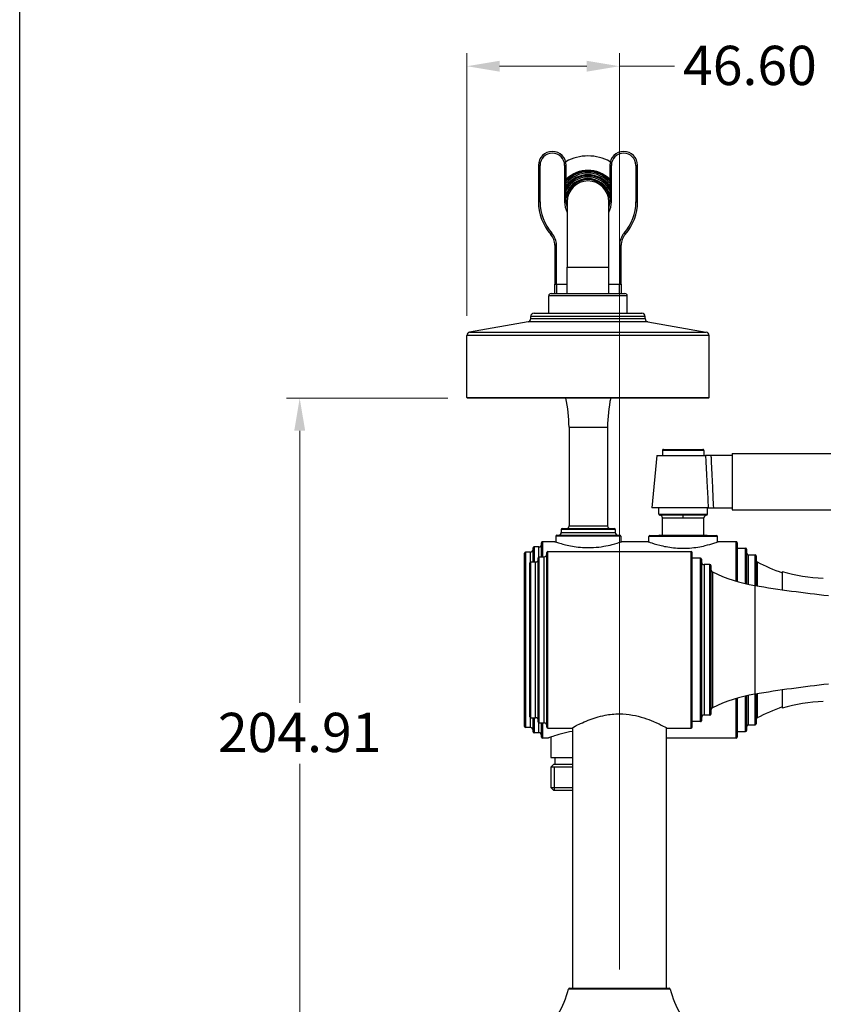
# Model space of a CAD drawing. Units: millimetres. Extents: x 32 to 1156, y 32 to 808.
# Drawn here: x 32 to 278, y 197 to 498 of the extents above; entities that cross this region are included whole.
import ezdxf

# ---------------------------------------------------------------- set-up
doc = ezdxf.new("R2010")
doc.units = ezdxf.units.MM
doc.header["$LTSCALE"] = 4
for name, color, linetype, lineweight, true_color in [('Dimension (ISO)', 7, 'Continuous', 18, 0x000040), ('Visible (ISO)', 7, 'Continuous', 25, 0x000040), ('Visible Narrow (ISO)', 7, 'Continuous', 25, 0x000040)]:
    doc.layers.add(name, color=color, linetype=linetype, lineweight=lineweight, true_color=true_color)
doc.layers.add('Sketch Geometry (ANSI)', color=7, linetype='Continuous', lineweight=25)
doc.styles.add('Samuel Heath (ISO)', font='tahoma.ttf')
doc.dimstyles.new('Samuel Heath (ISO)', dxfattribs={"dimscale": 4, "dimtxt": 3, "dimasz": 2.5, "dimexe": 1, "dimexo": 1.5, "dimgap": 0.762, "dimtad": 0, "dimtih": 1, "dimtoh": 1, "dimrnd": 1e-08, "dimzin": 0, "dimdsep": 46, "dimtxsty": 'Samuel Heath (ISO)', "dimcen": 0.09, "dimdle": 10, "dimclrd": 256, "dimclre": 256, "dimclrt": 256, "dimazin": 0, "dimtfac": 1, "dimtmove": 0, "dimatfit": 3, "dimfxl": 0, "dimtolj": 1, "dimtzin": 0, "dimlwd": 15, "dimlwe": 15, "dimarcsym": 0})

# ---------------------------------------------------------------- blocks, each defined once
blk = doc.blocks.new('Borders Default Border')
at = {"layer": 'Sketch Geometry (ANSI)', "flags": 128}
blk.add_lwpolyline([(8, 8), (8, 202), (289, 202), (289, 8), (8, 8)], dxfattribs=at)
blk = doc.blocks.new('*D12')
at = {"layer": 'Defpoints', "color": 0, "transparency": 16777216}
for p in [(428.07, 285.84), (460.48, 285.84), (244.65, 177.08)]:
    blk.add_point(p, dxfattribs=at)
at = {"layer": 'Dimension (ISO)', "color": 176, "lineweight": 15, "true_color": 0x000080, "transparency": 16777216}
for p, q in [((434.07, 285.84), (464.48, 285.84)), ((460.48, 275.84), (460.48, 240.78)), ((460.48, 187.08), (460.48, 222.13)), ((250.65, 177.08), (464.48, 177.08))]:
    blk.add_line(p, q, dxfattribs=at)
at = {"layer": 'Dimension (ISO)', "color": 176, "true_color": 0x000080, "transparency": 16777216}
for points in [[(458.81, 275.84), (462.14, 275.84), (460.48, 285.84)], [(458.81, 187.08), (462.14, 187.08), (460.48, 177.08)]]:
    blk.add_solid(points, dxfattribs=at)
at = {"layer": 'Dimension (ISO)', "color": 176, "lineweight": 18, "true_color": 0x000080, "transparency": 16777216, "insert": (460.48, 237.73), "char_height": 12, "attachment_point": 2, "style": 'Samuel Heath (ISO)'}
blk.add_mtext('\\A1;108.76', dxfattribs=at)
blk = doc.blocks.new('*D13')
at = {"layer": 'Defpoints', "color": 0, "transparency": 16777216}
for p in [(117.6, 381.98), (168.93, 381.98), (185.97, 177.08)]:
    blk.add_point(p, dxfattribs=at)
at = {"layer": 'Dimension (ISO)', "color": 176, "lineweight": 15, "true_color": 0x000080, "transparency": 16777216}
for p, q in [((162.93, 381.98), (113.6, 381.98)), ((117.6, 371.98), (117.6, 288.83)), ((117.6, 187.08), (117.6, 270.23)), ((179.97, 177.08), (113.6, 177.08))]:
    blk.add_line(p, q, dxfattribs=at)
at = {"layer": 'Dimension (ISO)', "color": 176, "true_color": 0x000080, "transparency": 16777216}
for points in [[(115.93, 371.98), (119.27, 371.98), (117.6, 381.98)], [(115.93, 187.08), (119.27, 187.08), (117.6, 177.08)]]:
    blk.add_solid(points, dxfattribs=at)
at = {"layer": 'Dimension (ISO)', "color": 176, "lineweight": 18, "true_color": 0x000080, "transparency": 16777216, "insert": (117.6, 285.78), "char_height": 12, "attachment_point": 2, "style": 'Samuel Heath (ISO)'}
blk.add_mtext('\\A1;204.91', dxfattribs=at)
blk = doc.blocks.new('*D14')
at = {"layer": 'Defpoints', "color": 0, "transparency": 16777216}
for p in [(168.73, 483.39), (168.73, 401.14), (215.33, 201.35)]:
    blk.add_point(p, dxfattribs=at)
at = {"layer": 'Dimension (ISO)', "color": 176, "lineweight": 15, "true_color": 0x000080, "transparency": 16777216}
for p, q in [((168.73, 407.14), (168.73, 487.39)), ((215.33, 207.35), (215.33, 487.39)), ((178.73, 483.39), (205.33, 483.39)), ((215.33, 483.39), (232.17, 483.39))]:
    blk.add_line(p, q, dxfattribs=at)
at = {"layer": 'Dimension (ISO)', "color": 176, "true_color": 0x000080, "transparency": 16777216}
for points in [[(178.73, 485.06), (178.73, 481.73), (168.73, 483.39)], [(205.33, 485.06), (205.33, 481.73), (215.33, 483.39)]]:
    blk.add_solid(points, dxfattribs=at)
at = {"layer": 'Dimension (ISO)', "color": 176, "lineweight": 18, "true_color": 0x000080, "transparency": 16777216, "insert": (255.24, 489.64), "char_height": 12, "attachment_point": 2, "style": 'Samuel Heath (ISO)'}
blk.add_mtext('\\A1;46.60', dxfattribs=at)
blk = doc.blocks.new('*D15')
at = {"layer": 'Defpoints', "color": 0, "transparency": 16777216}
for p in [(308.98, 302.03), (215.33, 126.58), (308.98, 100.48)]:
    blk.add_point(p, dxfattribs=at)
at = {"layer": 'Dimension (ISO)', "color": 176, "lineweight": 15, "true_color": 0x000080, "transparency": 16777216}
for p, q in [((308.98, 296.03), (308.98, 96.48)), ((215.33, 120.58), (215.33, 96.48)), ((225.33, 100.48), (239.29, 100.48)), ((298.98, 100.48), (285.02, 100.48))]:
    blk.add_line(p, q, dxfattribs=at)
at = {"layer": 'Dimension (ISO)', "color": 176, "true_color": 0x000080, "transparency": 16777216}
for points in [[(225.33, 102.15), (225.33, 98.81), (215.33, 100.48)], [(298.98, 102.15), (298.98, 98.81), (308.98, 100.48)]]:
    blk.add_solid(points, dxfattribs=at)
at = {"layer": 'Dimension (ISO)', "color": 176, "lineweight": 18, "true_color": 0x000080, "transparency": 16777216, "insert": (262.16, 106.73), "char_height": 12, "attachment_point": 2, "style": 'Samuel Heath (ISO)'}
blk.add_mtext('\\A1;93.65', dxfattribs=at)

msp = doc.modelspace()

# ---------------------------------------------------------------- linework, layer by layer
at = {"layer": 'Visible (ISO)'}
for p, q in [((190.5814, 453.0807), (190.5814, 441.9807)), ((191.0814, 441.9807), (191.0814, 453.0807)), ((198.5814, 453.0807), (198.5814, 441.9807)), ((199.0814, 441.9807), (199.0814, 453.0807)), ((212.3814, 453.0807), (212.3814, 441.9807)), ((212.8814, 441.9807), (212.8814, 453.0807)), ((220.3814, 453.0807), (220.3814, 441.9807)), ((220.8814, 441.9807), (220.8814, 453.0807)), ((199.3814, 441.9807), (199.3814, 421.9807)), ((212.0814, 421.9807), (212.0814, 441.9807)), ((195.5814, 428.6954), (195.5814, 416.7754)), ((196.0814, 416.7754), (196.0814, 428.6954)), ((215.3814, 428.6954), (215.3814, 416.7754)), ((215.8814, 416.7754), (215.8814, 428.6954)), ((199.3814, 413.9191), (199.3814, 421.9807)), ((212.0814, 413.9191), (212.0814, 421.9807)), ((195.5814, 413.9191), (195.5814, 416.7754)), ((196.0814, 416.7754), (196.0814, 413.9191)), ((215.3814, 413.9191), (215.3814, 416.7754)), ((215.8814, 416.7754), (215.8814, 413.9191)), ((193.7314, 407.9191), (193.7314, 413.2191)), ((194.4314, 413.9191), (217.0314, 413.9191)), ((217.7314, 407.9191), (217.7314, 413.2191)), ((188.2314, 406.2582), (188.2314, 406.9191)), ((189.2314, 407.9191), (222.2314, 407.9191)), ((223.2314, 406.2582), (223.2314, 406.9191)), ((187.405, 405.2734), (169.5577, 402.1264)), ((224.0577, 405.2734), (241.905, 402.1264)), ((168.7314, 382.1807), (168.7314, 401.1416)), ((242.7314, 382.1807), (242.7314, 401.1416)), ((242.5314, 381.9807), (168.9314, 381.9807)), ((199.9314, 373.0754), (199.9314, 342.8754)), ((211.7314, 373.0754), (211.7314, 342.8754)), ((226.7314, 364.3954), (225.2471, 348.3954)), ((226.7314, 364.3954), (241.6659, 364.3954)), ((228.4814, 365.9954), (228.4814, 364.3954)), ((228.7814, 366.2954), (240.8814, 366.2954)), ((241.1814, 365.9954), (241.1814, 364.3954)), ((249.8314, 364.3954), (243.4156, 364.3954)), ((249.8314, 364.9954), (249.8314, 347.7954)), ((249.8314, 364.9954), (310.1862, 364.9954)), ((242.5017, 348.3954), (225.2471, 348.3954)), ((227.4314, 346.4754), (227.4314, 348.3954)), ((242.2314, 346.4754), (242.2314, 348.3954)), ((244.1649, 348.3954), (249.8314, 348.3954)), ((249.8314, 347.7954), (311.0877, 347.7954)), ((228.4814, 340.0754), (228.4814, 345.3765)), ((241.1814, 340.0754), (241.1814, 345.3765)), ((196.2314, 340.0754), (215.4314, 340.0754)), ((197.5814, 341.7754), (197.5814, 340.8754)), ((197.8814, 342.0754), (213.7814, 342.0754)), ((214.0814, 341.7754), (214.0814, 340.8754)), ((227.5814, 340.0754), (227.4314, 339.9254)), ((227.5814, 340.0754), (242.0814, 340.0754)), ((242.0814, 340.0754), (242.2314, 339.9254)), ((191.5314, 333.4754), (191.5314, 337.7754)), ((195.6314, 338.0754), (191.8314, 338.0754)), ((195.9314, 339.7754), (195.9314, 337.9734)), ((215.7314, 339.7754), (215.7314, 337.9734)), ((224.1314, 338.0754), (216.0314, 338.0754)), ((224.3314, 338.0037), (224.3314, 339.6254)), ((224.6314, 339.9254), (245.0314, 339.9254)), ((245.3314, 338.0037), (245.3314, 339.6254)), ((251.0314, 338.0754), (245.5314, 338.0754)), ((251.3314, 337.7754), (251.3314, 325.8907)), ((186.3314, 281.5754), (186.3314, 334.5754)), ((188.1314, 334.8754), (186.6314, 334.8754)), ((188.9314, 331.8754), (188.9314, 336.1754)), ((190.7314, 336.4754), (189.2314, 336.4754)), ((193.1314, 281.3754), (193.1314, 334.7754)), ((193.4314, 335.0754), (237.2314, 335.0754)), ((237.5314, 281.3754), (237.5314, 334.7754)), ((251.3314, 336.0754), (253.9314, 336.0754)), ((254.2314, 335.7754), (254.2314, 325.1509)), ((254.7314, 334.0754), (256.8314, 334.0754)), ((187.9314, 284.5754), (187.9314, 331.5754)), ((188.2314, 331.8754), (189.7314, 331.8754)), ((190.5314, 282.9754), (190.5314, 333.1754)), ((190.8314, 333.4754), (192.3314, 333.4754)), ((240.1314, 333.0754), (237.5314, 333.0754)), ((240.4314, 332.7754), (240.4314, 283.3754)), ((243.0314, 331.0754), (241.2314, 331.0754)), ((257.1314, 333.7754), (257.1314, 324.61)), ((243.3314, 330.7754), (243.3314, 285.3754)), ((251.3314, 290.2601), (251.3314, 278.3754)), ((254.2314, 290.9999), (254.2314, 280.3754)), ((257.1314, 291.5408), (257.1314, 282.3754)), ((188.2314, 284.2754), (189.7314, 284.2754)), ((188.9314, 279.9754), (188.9314, 284.2754)), ((240.1314, 283.0754), (237.5314, 283.0754)), ((243.0314, 285.0754), (241.2314, 285.0754)), ((188.1314, 281.2754), (186.6314, 281.2754)), ((190.8314, 282.6754), (192.3314, 282.6754)), ((191.5314, 278.3754), (191.5314, 282.6754)), ((193.4314, 281.0754), (200.6814, 281.0754)), ((200.9814, 281.2394), (200.9814, 201.5754)), ((229.6814, 281.2394), (229.6814, 201.5754)), ((229.9814, 281.0754), (237.2314, 281.0754)), ((251.3314, 280.0754), (253.9314, 280.0754)), ((254.7314, 282.0754), (256.8314, 282.0754)), ((190.7314, 279.6754), (189.2314, 279.6754)), ((193.5814, 278.0754), (191.8314, 278.0754)), ((194.3539, 278.3661), (194.3539, 272.0754)), ((251.0314, 278.0754), (229.6814, 278.0754)), ((194.3539, 272.0754), (200.9814, 272.0754)), ((195.6314, 272.0754), (195.6314, 270.0754)), ((195.2539, 270.0754), (194.3539, 269.1754)), ((200.9814, 269.1754), (194.3539, 269.1754)), ((194.3539, 269.1754), (194.3539, 262.9754)), ((200.9814, 269.1754), (194.3539, 269.1754)), ((195.2539, 270.0754), (200.9814, 270.0754)), ((194.3539, 262.9754), (200.9814, 262.9754)), ((195.2539, 262.0754), (194.3539, 262.9754)), ((200.9814, 262.0754), (195.2539, 262.0754)), ((200.0665, 201.5754), (230.5962, 201.5754))]:
    msp.add_line(p, q, dxfattribs=at)
for centre, radius, start, end in [((194.8314, 453.0807), 4.25, 0, 180), ((194.8314, 453.0807), 3.75, 0, 180), ((205.7314, 441.9807), 14, 60.920057, 119.079943), ((216.6314, 453.0807), 4.25, 0, 180), ((216.6314, 453.0807), 3.75, 0, 180), ((205.7314, 441.9807), 9.575, 46.011261, 133.988739), ((205.7314, 441.9807), 9.45, 45.275087, 134.724913), ((205.7314, 441.9807), 8.25, 36.287192, 143.712808), ((205.7314, 441.9807), 7.05, 19.393142, 160.606858), ((205.7314, 441.9807), 6.35, 0, 180), ((205.7314, 441.9807), 15.15, 180, 221.248155), ((205.7314, 441.9807), 14.65, 180, 221.248155), ((205.7314, 441.9807), 7.15, 180, 207.363062), ((205.7314, 441.9807), 6.65, 180, 197.275626), ((205.7314, 441.9807), 7.15, 332.636938, 0), ((205.7314, 441.9807), 6.65, 342.724374, 0), ((205.7314, 441.9807), 14.65, 318.751845, 0), ((205.7314, 441.9807), 15.15, 318.751845, 0), ((190.5814, 428.6954), 5, 0, 41.248155), ((190.5814, 428.6954), 5.5, 0, 41.248155), ((220.8814, 428.6954), 5.5, 138.751845, 180), ((220.8814, 428.6954), 5, 138.751845, 180), ((194.4314, 413.2191), 0.7, 90, 180), ((217.0314, 413.2191), 0.7, 0, 90), ((187.2314, 406.2582), 1, 280, 0), ((189.2314, 406.9191), 1, 90, 180), ((222.2314, 406.9191), 1, 0, 90), ((224.2314, 406.2582), 1, 180, 260), ((169.7314, 401.1416), 1, 100, 180), ((241.7314, 401.1416), 1, 0, 80), ((168.9314, 382.1807), 0.2, 180, 270), ((242.5314, 382.1807), 0.2, 270, 0), ((157.2845, 373.0754), 42.6469, 0, 12.052916), ((254.3783, 373.0754), 42.6469, 167.947084, 180), ((228.7814, 365.9954), 0.3, 90, 180), ((240.8814, 365.9954), 0.3, 0, 90), ((227.7314, 346.4754), 0.3, 180, 267.394749), ((227.6814, 345.3765), 0.8, 0, 87.394749), ((241.9814, 345.3765), 0.8, 92.605251, 180), ((241.9314, 346.4754), 0.3, 272.605251, 0), ((196.2314, 339.7754), 0.3, 90, 180), ((196.7814, 340.8754), 0.8, 270, 0), ((197.8814, 341.7754), 0.3, 90, 180), ((199.1314, 342.8754), 0.8, 270, 0), ((212.5314, 342.8754), 0.8, 180, 270), ((213.7814, 341.7754), 0.3, 0, 90), ((214.8814, 340.8754), 0.8, 180, 270), ((215.4314, 339.7754), 0.3, 0, 90), ((190.7314, 337.2754), 0.8, 270, 0), ((191.8314, 337.7754), 0.3, 90, 180), ((224.6314, 339.6254), 0.3, 90, 180), ((245.0314, 339.6254), 0.3, 0, 90), ((251.0314, 337.7754), 0.3, 0, 90), ((186.6314, 334.5754), 0.3, 90, 180), ((188.1314, 335.6754), 0.8, 270, 0), ((189.2314, 336.1754), 0.3, 90, 180), ((192.3314, 334.2754), 0.8, 270, 0), ((193.4314, 334.7754), 0.3, 90, 180), ((237.2314, 334.7754), 0.3, 0, 90), ((253.9314, 335.7754), 0.3, 0, 90), ((254.7314, 334.5754), 0.5, 180, 270), ((256.8314, 333.7754), 0.3, 0, 90), ((188.2314, 331.5754), 0.3, 90, 180), ((189.7314, 332.6754), 0.8, 270, 0), ((190.8314, 333.1754), 0.3, 90, 180), ((240.1314, 332.7754), 0.3, 0, 90), ((241.2314, 331.8754), 0.8, 180, 270), ((243.0314, 330.7754), 0.3, 0, 90), ((257.6314, 332.3797), 0.5, 180, 242.788446), ((287.1258, 389.7411), 65, 242.788446, 250.222091), ((244.1314, 329.5668), 0.8, 180, 243.434277), ((263.8987, 369.1002), 45, 243.434277, 260.789535), ((328.7236, 768.8786), 450, 260.789535, 263.689907), ((328.7236, -152.7278), 450, 96.310093, 99.210465), ((263.8987, 247.0506), 45, 99.210465, 116.565723), ((244.1314, 286.584), 0.8, 116.565723, 180), ((287.1258, 226.4097), 65, 109.777909, 117.211554), ((188.2314, 284.5754), 0.3, 180, 270), ((189.7314, 283.4754), 0.8, 0, 90), ((190.8314, 282.9754), 0.3, 180, 270), ((240.1314, 283.3754), 0.3, 270, 0), ((241.2314, 284.2754), 0.8, 90, 180), ((243.0314, 285.3754), 0.3, 270, 0), ((257.6314, 283.7711), 0.5, 117.211554, 180), ((186.6314, 281.5754), 0.3, 180, 270), ((188.1314, 280.4754), 0.8, 0, 90), ((189.2314, 279.9754), 0.3, 180, 270), ((192.3314, 281.8754), 0.8, 0, 90), ((193.4314, 281.3754), 0.3, 180, 270), ((237.2314, 281.3754), 0.3, 270, 0), ((253.9314, 280.3754), 0.3, 270, 0), ((254.7314, 281.5754), 0.5, 90, 180), ((256.8314, 282.3754), 0.3, 270, 0), ((190.7314, 278.8754), 0.8, 0, 90), ((191.8314, 278.3754), 0.3, 180, 270), ((251.0314, 278.3754), 0.3, 270, 0), ((170.6723, 208.6286), 30, 314.145309, 345.955214), ((200.0665, 201.2754), 0.3, 90, 165.955214), ((230.5962, 201.2754), 0.3, 14.044786, 90), ((259.9905, 208.6286), 30, 194.044786, 225.854691)]:
    msp.add_arc(centre, radius, start, end, dxfattribs=at)
for points, knots in [([(243.4156, 364.3954), (243.1559, 364.3954), (242.8969, 364.3954), (242.4509, 364.3954), (242.2621, 364.3954), (241.9264, 364.3954), (241.7818, 364.3954), (241.6659, 364.3954)], [0, 0, 0, 0, 0.077963914, 0.077963914, 0.142723154, 0.142723154, 0.207500325, 0.207500325, 0.207500325, 0.207500325]), ([(242.5017, 348.3954), (242.6159, 348.3954), (242.7513, 348.3954), (243.0564, 348.3954), (243.2244, 348.3954), (243.6465, 348.3954), (243.9053, 348.3954), (244.1649, 348.3954)], [-0.192177979, -0.192177979, -0.192177979, -0.192177979, -0.135046554, -0.135046554, -0.077931912, -0.077931912, 0, 0, 0, 0]), ([(195.6314, 338.0754), (195.6314, 338.0754), (195.898, 337.9807), (196.8022, 337.6902), (197.3472, 337.5219), (199.1103, 337.0445), (200.5388, 336.7175), (203.8089, 336.288), (205.6613, 336.2076), (209.6009, 336.434), (211.6208, 336.8219), (214.2725, 337.4954), (215.1309, 337.7739), (215.8861, 338.0245), (216.0271, 338.0712), (216.0271, 338.0712)], [-6.41514299, -6.41514299, -6.41514299, -6.41514299, -6.0173637, -6.0173637, -5.70402683, -5.70402683, -5.18663037, -5.18663037, -4.65164438, -4.65164438, -3.99676987, -3.99676987, -3.50217789, -3.50217789, -3.2075715, -3.2075715, -3.2075715, -3.2075715]), ([(224.1362, 338.0705), (224.1373, 338.0695), (224.3403, 337.9981), (225.3393, 337.6551), (226.3617, 337.3159), (228.8799, 336.6849), (230.3243, 336.3967), (233.4688, 336.0638), (235.1656, 336.0296), (238.5335, 336.2671), (240.1808, 336.5568), (242.6106, 337.1307), (243.5082, 337.3988), (244.7167, 337.7863), (245.1075, 337.9241), (245.4622, 338.0502), (245.5314, 338.0754), (245.5314, 338.0754)], [-3.36746263, -3.36746263, -3.36746263, -3.36746263, -3.00617378, -3.00617378, -2.46746893, -2.46746893, -1.9800175, -1.9800175, -1.48861792, -1.48861792, -0.95760206, -0.95760206, -0.54278341, -0.54278341, -0.20876285, -0.20876285, 0, 0, 0, 0]), ([(265.1314, 328.9832), (265.1314, 328.9832), (265.1314, 328.6174), (265.1314, 327.1221), (265.1314, 325.9627), (265.1314, 324.1247), (265.1314, 323.7672), (265.1314, 323.3946)], [-2.15644909, -2.15644909, -2.15644909, -2.15644909, -1.48760546, -1.48760546, -0.77887746, -0.77887746, -0.61707866, -0.61707866, -0.61707866, -0.61707866]), ([(265.1314, 292.7563), (265.1314, 292.5119), (265.1314, 292.274), (265.1314, 290.496), (265.1314, 289.2791), (265.1314, 287.5975), (265.1314, 287.1676), (265.1314, 287.1676)], [-1.59355874, -1.59355874, -1.59355874, -1.59355874, -1.48760563, -1.48760563, -0.77887746, -0.77887746, -0.05383397, -0.05383397, -0.05383397, -0.05383397]), ([(200.6814, 281.0754), (200.6814, 281.0754), (201.0764, 281.2984), (202.6998, 282.1424), (204.0783, 282.8336), (207.2857, 284.097), (209.0318, 284.6684), (212.3416, 285.309), (213.8345, 285.4665), (216.6886, 285.4665), (218.0433, 285.3378), (221.7824, 284.677), (223.9874, 283.8961), (226.9961, 282.6204), (228.0225, 282.1092), (229.5325, 281.3285), (229.9634, 281.0853), (229.9812, 281.0755), (229.9814, 281.0754), (229.9814, 281.0754)], [-9.3667259, -9.3667259, -9.3667259, -9.3667259, -8.78461367, -8.78461367, -8.08124553, -8.08124553, -7.47293924, -7.47293924, -7.02504442, -7.02504442, -6.61893031, -6.61893031, -5.84464976, -5.84464976, -5.29181273, -5.29181273, -4.69612403, -4.69612403, -4.68336295, -4.68336295, -4.68336295, -4.68336295]), ([(200.9829, 280.0668), (199.7612, 279.8923), (198.6247, 279.65), (196.5618, 279.1147), (195.6569, 278.8224), (194.4224, 278.3958), (194.019, 278.243), (193.6528, 278.1033), (193.5814, 278.0754), (193.5814, 278.0754)], [-1.38111935, -1.38111935, -1.38111935, -1.38111935, -0.990223, -0.990223, -0.56562477, -0.56562477, -0.21754799, -0.21754799, 0, 0, 0, 0])]:
    msp.add_open_spline(points, degree=3, knots=knots, dxfattribs=at)
for points in [[(265.1314, 328.9832), (269.195, 327.7729), (273.4536, 327.0696), (277.6722, 326.9222)], [(277.6722, 289.2286), (273.4536, 289.0812), (269.195, 288.3779), (265.1314, 287.1676)]]:
    msp.add_open_spline(points, degree=3, dxfattribs=at)
at = {"layer": 'Visible Narrow (ISO)'}
for p, q in [((191.0814, 453.0807), (190.5814, 453.0807)), ((198.5814, 453.0807), (199.0814, 453.0807)), ((212.8814, 453.0807), (212.3814, 453.0807)), ((220.3814, 453.0807), (220.8814, 453.0807)), ((191.0814, 441.9807), (190.5814, 441.9807)), ((198.5814, 441.9807), (199.0814, 441.9807)), ((212.8814, 441.9807), (212.3814, 441.9807)), ((220.3814, 441.9807), (220.8814, 441.9807)), ((194.7166, 432.3217), (194.3407, 431.992)), ((216.7461, 432.3217), (217.1221, 431.992)), ((196.0814, 428.6954), (195.5814, 428.6954)), ((215.3814, 428.6954), (215.8814, 428.6954)), ((199.3814, 421.9807), (212.0814, 421.9807)), ((195.5814, 416.7754), (196.0814, 416.7754)), ((196.0814, 416.7754), (199.3814, 416.7754)), ((212.0814, 416.7754), (215.3814, 416.7754)), ((215.3814, 416.7754), (215.8814, 416.7754)), ((217.7314, 413.2191), (193.7314, 413.2191)), ((223.2314, 406.9191), (188.2314, 406.9191)), ((188.2314, 406.2582), (223.2314, 406.2582)), ((224.0577, 405.2734), (187.405, 405.2734)), ((242.7314, 401.1416), (168.7314, 401.1416)), ((169.5577, 402.1264), (241.905, 402.1264)), ((168.7314, 382.1807), (242.7314, 382.1807)), ((199.9314, 373.0754), (211.7314, 373.0754)), ((241.1814, 365.9954), (228.4814, 365.9954)), ((227.4314, 346.4754), (242.2314, 346.4754)), ((214.0814, 341.7754), (197.5814, 341.7754)), ((197.5814, 340.8754), (214.0814, 340.8754)), ((199.9314, 342.8754), (211.7314, 342.8754)), ((191.8314, 338.0754), (191.8314, 333.4754)), ((215.7314, 339.7754), (195.9314, 339.7754)), ((245.3314, 339.6254), (224.3314, 339.6254)), ((251.0314, 325.9791), (251.0314, 338.0754)), ((186.6314, 334.8754), (186.6314, 281.2754)), ((188.1314, 331.8582), (188.1314, 334.8754)), ((189.2314, 336.4754), (189.2314, 331.8754)), ((190.7314, 333.4582), (190.7314, 336.4754)), ((193.4314, 281.0754), (193.4314, 335.0754)), ((237.2314, 281.0754), (237.2314, 335.0754)), ((253.9314, 325.218), (253.9314, 336.0754)), ((254.7314, 334.0754), (254.7314, 325.0439)), ((256.8314, 324.6585), (256.8314, 334.0754)), ((188.2314, 284.2754), (188.2314, 331.8754)), ((189.7314, 284.2754), (189.7314, 331.8754)), ((190.8314, 282.6754), (190.8314, 333.4754)), ((192.3314, 282.6754), (192.3314, 333.4754)), ((240.1314, 283.0754), (240.1314, 333.0754)), ((241.2314, 331.0754), (241.2314, 285.0754)), ((243.0314, 285.0754), (243.0314, 331.0754)), ((257.4027, 331.9351), (257.4027, 324.5664)), ((243.7736, 328.8512), (243.7736, 287.2996)), ((256.6959, 324.6804), (256.6959, 291.4704)), ((251.0314, 278.0754), (251.0314, 290.1717)), ((253.9314, 280.0754), (253.9314, 290.9328)), ((254.7314, 291.1069), (254.7314, 282.0754)), ((256.8314, 282.0754), (256.8314, 291.4923)), ((257.4027, 291.5844), (257.4027, 284.2157)), ((188.1314, 281.2754), (188.1314, 284.2926)), ((189.2314, 284.2754), (189.2314, 279.6754)), ((190.7314, 279.6754), (190.7314, 282.6926)), ((191.8314, 282.6754), (191.8314, 278.0754)), ((195.3739, 269.1754), (195.3739, 262.0754)), ((230.8873, 201.3482), (199.7755, 201.3482))]:
    msp.add_line(p, q, dxfattribs=at)
for radius, start, end in [(9.15, 43.383212, 136.616788), (8.75, 40.535802, 139.464198), (7.95, 33.229949, 146.770051), (7.55, 28.261623, 151.738377), (6.75, 9.874688, 170.125312)]:
    msp.add_arc((205.7314, 441.9807), radius, start, end, dxfattribs=at)
msp.add_ellipse((234.8256, 345.3765), major_axis=(0, 0.8), ratio=0.00081183, start_param=4.71238898, end_param=6.23771509, dxfattribs=at)
for points, knots in [([(241.6659, 364.3954), (241.6925, 363.912), (241.719, 363.4265), (241.8839, 360.3991), (242.0218, 357.8018), (242.1593, 355.1473), (242.2738, 352.9364), (242.3879, 350.6857), (242.5017, 348.3954)], [0.2313461762, 0.2313461762, 0.2313461762, 0.2313461762, 0.2334110325, 0.2334110325, 0.2441659445, 0.2441659445, 0.2441659445, 0.2531234098, 0.2531234098, 0.2531234098, 0.2531234098]), ([(244.1649, 348.3954), (244.0628, 350.6851), (243.9605, 352.9353), (243.8579, 355.1456), (243.7346, 357.8002), (243.611, 360.3975), (243.4633, 363.4254), (243.4395, 363.9115), (243.4156, 364.3954)], [-0.253121291, -0.253121291, -0.253121291, -0.253121291, -0.2441659445, -0.2441659445, -0.2441659445, -0.2334110325, -0.2334110325, -0.2313438621, -0.2313438621, -0.2313438621, -0.2313438621]), ([(234.8256, 346.1757), (234.4572, 346.1757), (234.0864, 346.1757), (232.7978, 346.1757), (231.9132, 346.1757), (230.2885, 346.1757), (229.5719, 346.1757), (228.4619, 346.1757), (228.0744, 346.1757), (227.7699, 346.1757), (227.7176, 346.1757), (227.7177, 346.1757)], [2.23274769, 2.23274769, 2.23274769, 2.23274769, 2.34356596, 2.34356596, 2.62242956, 2.62242956, 2.91252536, 2.91252536, 3.19865487, 3.19865487, 3.34823721, 3.34823721, 3.34823721, 3.34823721]), ([(241.945, 346.1757), (241.9446, 346.1757), (241.773, 346.1757), (241.1101, 346.1757), (240.5954, 346.1757), (239.3236, 346.1757), (238.5433, 346.1757), (236.8058, 346.1757), (235.8096, 346.1757), (234.8256, 346.1757)], [5.58158513, 5.58158513, 5.58158513, 5.58158513, 5.84888602, 5.84888602, 6.12556415, 6.12556415, 6.40224228, 6.40224228, 6.69824306, 6.69824306, 6.69824306, 6.69824306]), ([(228.4813, 345.3765), (228.4812, 345.3765), (228.5279, 345.3765), (228.7997, 345.3765), (229.1457, 345.3765), (230.1365, 345.3765), (230.7761, 345.3765), (232.2264, 345.3765), (233.0161, 345.3765), (234.1664, 345.3765), (234.4974, 345.3765), (234.8262, 345.3765)], [-3.34823721, -3.34823721, -3.34823721, -3.34823721, -3.19865487, -3.19865487, -2.91252536, -2.91252536, -2.62242956, -2.62242956, -2.34356596, -2.34356596, -2.23274769, -2.23274769, -2.23274769, -2.23274769]), ([(234.8262, 345.3765), (235.7046, 345.3765), (236.5938, 345.3765), (238.1448, 345.3765), (238.8413, 345.3765), (239.9767, 345.3765), (240.4361, 345.3765), (241.0279, 345.3765), (241.181, 345.3765), (241.1813, 345.3765)], [-6.69824306, -6.69824306, -6.69824306, -6.69824306, -6.40224228, -6.40224228, -6.12556415, -6.12556415, -5.84888602, -5.84888602, -5.58158513, -5.58158513, -5.58158513, -5.58158513])]:
    msp.add_open_spline(points, degree=3, knots=knots, dxfattribs=at)

# ---------------------------------------------------------------- block references
at = {"xscale": 4, "yscale": 4, "zscale": 4}
msp.add_blockref('Borders Default Border', (0, 0), dxfattribs=at)

# ---------------------------------------------------------------- dimensions: what is measured, and where the dimension line sits
at = {"layer": 'Dimension (ISO)', "color": 176, "lineweight": 18, "true_color": 0x000080}
dim = msp.add_linear_dim(base=(168.7314, 483.3936), p1=(215.3314, 201.3482), p2=(168.7314, 401.1416), dimstyle='Samuel Heath (ISO)', override={"dimtih": 0, "dimtoh": 0, "dimdec": 2, "dimtp": 0, "dimtm": 0, "dimtdec": 2, "dimtofl": 0, "dimatfit": 2}, dxfattribs=at)
dim.commit()
dim.dimension.update_dxf_attribs({"geometry": '*D14', "text_midpoint": (255.2387, 483.3936), "dimtype": 160})
for base, p1, p2, angle, override, picture, middle in [((117.5994, 381.9807), (185.9712, 177.0754), (168.9314, 381.9807), 270, {"dimdec": 2, "dimtp": 0, "dimtm": 0, "dimtdec": 2, "dimtofl": 0, "dimatfit": 1}, '*D13', (117.5994, 279.5281)), ((308.9814, 100.4808), (215.3314, 126.5754), (308.9814, 302.0254), 180, {"dimtih": 0, "dimtoh": 0, "dimdec": 2, "dimtp": 0, "dimtm": 0, "dimtdec": 2, "dimtofl": 0, "dimatfit": 1}, '*D15', (262.1564, 100.4808)), ((460.4751, 285.836), (244.6518, 177.0754), (428.0679, 285.836), 90, {"dimdec": 2, "dimtp": 0, "dimtm": 0, "dimtdec": 2, "dimtofl": 0, "dimatfit": 1}, '*D12', (460.4751, 231.4557))]:
    dim = msp.add_linear_dim(base=base, p1=p1, p2=p2, angle=angle, dimstyle='Samuel Heath (ISO)', override=override, dxfattribs=at)
    dim.commit()
    dim.dimension.update_dxf_attribs({"geometry": picture, "text_midpoint": middle, "dimtype": 160})

doc.saveas('drawing.dxf')
